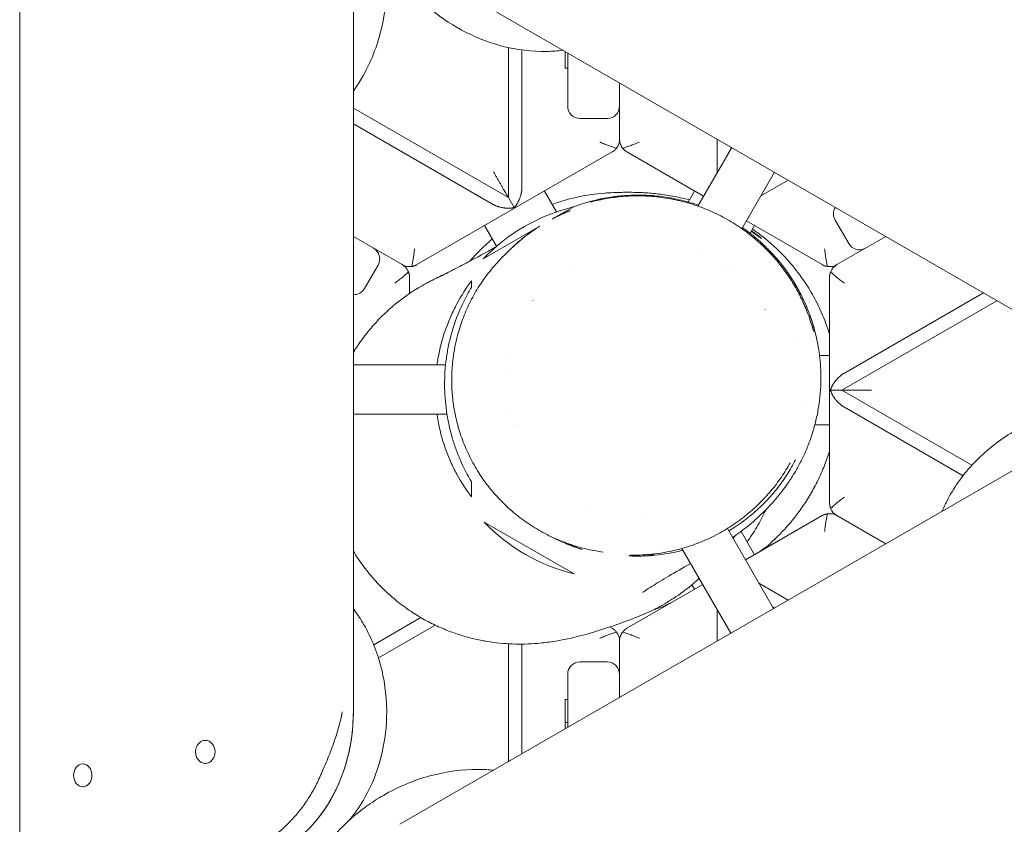
# Model space of a CAD drawing. Units: millimetres. Extents: x -2868 to 2998, y -2551 to 2430.
# Drawn here: x -759 to -361, y -96 to 230 of the extents above; entities that cross this region are included whole.
import ezdxf

# ---------------------------------------------------------------- set-up
doc = ezdxf.new("R2010")
doc.units = ezdxf.units.MM
doc.header["$LTSCALE"] = 20
doc.layers.add('2d', color=230, linetype='Continuous')

msp = doc.modelspace()

# ---------------------------------------------------------------- linework, layer by layer
at = {"layer": '2d', "lineweight": 0}
for p, q in [((-759.23, -129.08), (-759.23, 450.94)), ((-624.17, -50.61), (-624.16, 244.46)), ((-575.29, 238.01), (-319.76, 90.48)), ((-561.41, 157.54), (-561.41, 218.29)), ((-555.91, 161.87), (-555.91, 217.31)), ((-538.41, 216.72), (-538.41, 209.94)), ((-537.41, 194.59), (-537.41, 216.14)), ((-538.41, 209.94), (-537.41, 209.94)), ((-516.41, 204.02), (-516.41, 181.21)), ((-561.41, 157.54), (-624.16, 193.77)), ((-624.16, 187.42), (-567.91, 154.94)), ((-521.41, 189.59), (-532.41, 189.59)), ((-476.91, 181.21), (-476.91, 167.56)), ((-519.41, 176.01), (-598.41, 130.4)), ((-482.38, 158.09), (-513.41, 176.01)), ((-471, 177.8), (-484.69, 154.09)), ((-471.41, 177.08), (-471.41, 178.04)), ((-453.68, 167.8), (-466.88, 144.93)), ((-453.7, 167.76), (-453.66, 167.79)), ((-459.2, 158.24), (-448.16, 164.61)), ((-541.92, 151.78), (-546.79, 160.21)), ((-488.6, 155.76), (-486.04, 160.21)), ((-561.41, 157.54), (-558.91, 153.21)), ((-543.65, 148.89), (-535.24, 153.74)), ((-434.41, 130.4), (-465.05, 148.09)), ((-423.65, 138.92), (-429.15, 148.45)), ((-571.61, 132.74), (-548.66, 146)), ((-566.21, 137.85), (-571.04, 146.21)), ((-463.57, 143.12), (-461.79, 146.21)), ((-624.16, 141.81), (-604.41, 130.4)), ((-408.66, 141.81), (-428.41, 130.4)), ((-484.04, 135.23), (-484.03, 135.23)), ((-614.17, 130.26), (-619.67, 120.74)), ((-536.67, 130.23), (-536.67, 130.23)), ((-475.16, 130.59), (-475.16, 130.59)), ((-471.36, 127.91), (-471.32, 127.89)), ((-601.41, 125.21), (-601.41, 118.74)), ((-431.41, 33.98), (-431.41, 125.21)), ((-551.52, 115.95), (-551.52, 115.96)), ((-426.41, 79.59), (-363.66, 115.82)), ((-369.16, 119), (-425.41, 86.52)), ((-623.54, 95.83), (-624.16, 96.19)), ((-561, 93.45), (-561, 93.45)), ((-435.46, 93.59), (-431.41, 93.59)), ((-586.85, 89.82), (-624.16, 89.82)), ((-561.71, 87.82), (-561.71, 87.82)), ((-431.41, 79.59), (-426.41, 79.59)), ((-426.41, 79.59), (-373.8, 49.22)), ((-560.54, 71.82), (-560.54, 71.82)), ((-442.78, 75.09), (-442.78, 75.09)), ((-425.41, 72.67), (-377.4, 44.95)), ((-624.17, 69.82), (-586.28, 69.82)), ((-558.81, 65.74), (-558.81, 65.74)), ((-437.39, 65.59), (-431.41, 65.59)), ((-349.78, 51.38), (-605.32, -96.15)), ((-529.01, 33.32), (-529.01, 33.32)), ((-505.08, 28.4), (-505.08, 28.4)), ((-465.45, 10.87), (-434.41, 28.79)), ((-428.41, 28.79), (-408.66, 17.38)), ((-534.84, 5.22), (-571.22, 26.22)), ((-473.81, 25.36), (-473.81, 25.36)), ((-454.07, -8.84), (-472.79, 23.59)), ((-467.24, 22.42), (-461.79, 12.98)), ((-503.91, 12.48), (-504.27, 13.1)), ((-502.54, 13.28), (-503.91, 12.48)), ((-500.19, 14.63), (-500.19, 14.63)), ((-491.22, 15.5), (-471.39, -18.84)), ((-513.41, -16.82), (-482.77, 0.87)), ((-487.11, 0.84), (-486.04, -1.02)), ((-448.16, -5.42), (-459.99, 1.41)), ((-476.91, -9.28), (-476.91, -22.02)), ((-454.49, -8.12), (-453.66, -8.6)), ((-596.85, -12.46), (-615.92, -23.47)), ((-591.11, -15.5), (-614.02, -28.72)), ((-520.37, -16.27), (-519.41, -16.82)), ((-471.41, -18.8), (-471.41, -18.85)), ((-561.41, -23.08), (-561.41, -70.81)), ((-555.91, -67.63), (-555.91, -23.2)), ((-516.41, -22.02), (-516.41, -44.83)), ((-532.41, -30.41), (-521.41, -30.41)), ((-537.41, -56.95), (-537.41, -35.41)), ((-538.41, -45.68), (-538.41, -57.53)), ((-538.41, -45.68), (-537.41, -45.68)), ((-538.41, -54.98), (-537.41, -54.98)), ((-684.1, -62.18), (-683.88, -62.18)), ((-733.68, -71.68), (-733.43, -71.68)), ((-684.1, -71.48), (-683.88, -71.48)), ((-733.68, -80.98), (-733.43, -80.98))]:
    msp.add_line(p, q, dxfattribs=at)
for centre, radius, start, end in [((-532.41, 194.59), 5, 180, 270), ((-521.41, 194.59), 5, 270, 0), ((-516.41, 79.59), 80, 94.3157, 109.9213), ((-517.42, 80.89), 75, 103.7398, 136.2602), ((-424.82, 150.95), 5, 148.1688, 210), ((-516.41, 79.59), 80, 130.0787, 139.2174), ((-618.5, 132.76), 5, 330, 60), ((-419.32, 141.42), 5, 210, 300), ((-624, 123.24), 5, 268.1688, 330), ((-517.03, 78.07), 75, 223.7398, 256.2602), ((-532.41, -35.41), 5, 90, 180), ((-521.41, -35.41), 5, 0, 90)]:
    msp.add_arc(centre, radius, start, end, dxfattribs=at)
for centre, major_axis, start_param, end_param in [((-673.79, -50.68), (0, -61.34), 0.149608, 1.582031), ((-673.79, -50.6), (0, 61.34), 3.291226, 4.712376)]:
    msp.add_ellipse(centre, major_axis=major_axis, ratio=0.809017, start_param=start_param, end_param=end_param, dxfattribs=at)
for centre, ratio in [((-684.1, -66.83), 0.852555), ((-733.68, -76.33), 0.797555)]:
    msp.add_ellipse(centre, major_axis=(0, 4.65), ratio=ratio, dxfattribs=at)
for points, knots in [([(-582.1, 226.36), (-587.04, 229.22), (-591.65, 232.64), (-599.86, 240.38), (-603.47, 244.7), (-609.39, 253.93), (-611.71, 258.85), (-614.82, 268.92), (-615.63, 274.08), (-615.59, 284.24), (-614.75, 289.23), (-613.1, 293.91)], [2.007768, 2.007768, 2.007768, 2.007768, 2.292006, 2.292006, 2.576243, 2.576243, 2.860481, 2.860481, 3.144718, 3.144718, 3.428956, 3.428956, 3.428956, 3.428956]), ([(-610.67, 244.39), (-610.67, 237.53), (-611.55, 230.68), (-614.99, 217.58), (-617.56, 211.35), (-621.9, 203.96), (-623, 202.27), (-624.16, 200.65)], [1.5707963, 1.5707963, 1.5707963, 1.5707963, 1.8849556, 1.8849556, 2.1991149, 2.1991149, 2.2966446, 2.2966446, 2.2966446, 2.2966446]), ([(-539.25, 217.2), (-541.42, 216.92), (-543.62, 216.76), (-551.84, 216.59), (-557.99, 217.34), (-570.02, 220.48), (-575.91, 222.87), (-581.63, 226.1), (-581.87, 226.23), (-582.1, 226.36)], [1.2498257, 1.2498257, 1.2498257, 1.2498257, 1.3660466, 1.3660466, 1.6802059, 1.6802059, 1.9943651, 1.9943651, 2.0077679, 2.0077679, 2.0077679, 2.0077679]), ([(-517.66, 177.55), (-517.85, 177.58), (-518.05, 177.63), (-518.5, 177.75), (-518.74, 177.82), (-519.49, 178.07), (-520.04, 178.27), (-521.23, 178.73), (-521.84, 178.98), (-522.79, 179.37), (-523.11, 179.51), (-523.6, 179.71), (-523.76, 179.78), (-524.09, 179.92), (-524.25, 179.99), (-524.41, 180.05)], [0.002495101, 0.002495101, 0.002495101, 0.002495101, 0.00354602, 0.00354602, 0.004596939, 0.004596939, 0.006698776, 0.006698776, 0.008800613, 0.008800613, 0.009851532, 0.009851532, 0.010376991, 0.010376991, 0.010902451, 0.010902451, 0.010902451, 0.010902451]), ([(-516.41, 181.21), (-516.41, 180.57), (-516.51, 179.93), (-516.92, 178.7), (-517.23, 178.11), (-517.66, 177.55)], [-0.000017889, -0.000017889, -0.000017889, -0.000017889, 0.002904828, 0.002904828, 0.005827545, 0.005827545, 0.005827545, 0.005827545]), ([(-515.17, 177.55), (-515.6, 178.11), (-515.9, 178.7), (-516.21, 179.62), (-516.28, 179.94), (-516.36, 180.41), (-516.38, 180.57), (-516.4, 180.81), (-516.4, 180.89), (-516.41, 181.05), (-516.41, 181.13), (-516.41, 181.21)], [0.003044586, 0.003044586, 0.003044586, 0.003044586, 0.005942238, 0.005942238, 0.007391064, 0.007391064, 0.008115477, 0.008115477, 0.008477684, 0.008477684, 0.00883989, 0.00883989, 0.00883989, 0.00883989]), ([(-508.41, 180.05), (-509.06, 179.78), (-509.72, 179.5), (-510.98, 178.98), (-511.6, 178.73), (-512.78, 178.27), (-513.33, 178.07), (-514.09, 177.82), (-514.33, 177.75), (-514.77, 177.63), (-514.98, 177.58), (-515.17, 177.55)], [-0.000019436, -0.000019436, -0.000019436, -0.000019436, 0.00210096, 0.00210096, 0.004221356, 0.004221356, 0.006341752, 0.006341752, 0.00740195, 0.00740195, 0.008462148, 0.008462148, 0.008462148, 0.008462148]), ([(-522.43, 159.37), (-521.91, 159.41), (-521.46, 159.44), (-520.13, 159.52), (-519.29, 159.56), (-517.49, 159.63), (-516.58, 159.66), (-514.69, 159.69), (-513.77, 159.7), (-511.88, 159.69), (-510.95, 159.68), (-509.06, 159.63), (-508.13, 159.6), (-506.22, 159.5), (-505.27, 159.44), (-503.33, 159.28), (-502.35, 159.19), (-500.34, 158.97), (-499.33, 158.85), (-497.25, 158.54), (-496.19, 158.37), (-494.01, 157.98), (-492.9, 157.76), (-490.61, 157.25), (-489.45, 156.97), (-488.16, 156.62), (-488.14, 156.62), (-488.11, 156.61)], [0, 0, 0, 0, 78.173307, 78.173307, 173.344441, 173.344441, 255.107039, 255.107039, 322.817706, 322.817706, 378.468909, 378.468909, 424.499407, 424.499407, 463.005076, 463.005076, 495.622415, 495.622415, 523.600546, 523.600546, 547.897139, 547.897139, 569.258421, 569.258421, 588.279493, 588.279493, 588.636546, 588.636546, 588.636546, 588.636546]), ([(-535.36, 153.68), (-535.14, 153.76), (-534.91, 153.84), (-533.49, 154.36), (-532.09, 154.85), (-529.09, 155.75), (-527.73, 156.13), (-525.81, 156.59), (-525.55, 156.65), (-524.44, 156.9), (-523.54, 157.09), (-521.32, 157.51), (-519.95, 157.74), (-517.06, 158.11), (-515.59, 158.27), (-512.55, 158.48), (-511.02, 158.55), (-507.89, 158.57), (-506.31, 158.54), (-503.95, 158.41), (-503.24, 158.36), (-502.52, 158.3)], [2855.728551, 2855.728551, 2855.728551, 2855.728551, 2860.964589, 2860.964589, 2887.469589, 2887.469589, 2904.540329, 2904.540329, 2907.218885, 2907.218885, 2915.258325, 2915.258325, 2925.062635, 2925.062635, 2933.403781, 2933.403781, 2940.509468, 2940.509468, 2946.814097, 2946.814097, 2949.443412, 2949.443412, 2949.443412, 2949.443412]), ([(-526.33, 156.19), (-524.29, 156.68), (-522.19, 157.1), (-517.91, 157.75), (-515.71, 157.99), (-512.32, 158.19), (-511.18, 158.24), (-508.89, 158.27), (-507.74, 158.26), (-504.26, 158.14), (-501.92, 157.95), (-498.36, 157.48), (-497.17, 157.3), (-495.37, 156.97), (-494.77, 156.85), (-493.56, 156.6), (-492.95, 156.47), (-489.93, 155.76), (-487.53, 155.07), (-482.78, 153.43), (-480.42, 152.48), (-476.92, 150.86), (-475.76, 150.28), (-473.48, 149.07), (-472.36, 148.43), (-469.07, 146.45), (-466.95, 145.03), (-463.9, 142.73), (-462.9, 141.94), (-461.44, 140.72), (-460.95, 140.3), (-460, 139.46), (-459.53, 139.04), (-457.22, 136.9), (-455.5, 135.12), (-453.07, 132.37), (-452.29, 131.44), (-450.78, 129.55), (-450.05, 128.59), (-447.96, 125.67), (-446.68, 123.71), (-444.37, 119.75), (-443.33, 117.76), (-441.45, 113.74), (-440.61, 111.71), (-439.5, 108.66), (-439.15, 107.63), (-438.51, 105.6), (-438.22, 104.59), (-437.95, 103.58)], [0.1006921, 0.1006921, 0.1006921, 0.1006921, 0.1083033, 0.1083033, 0.1159145, 0.1159145, 0.11972, 0.11972, 0.1235256, 0.1235256, 0.1311368, 0.1311368, 0.1349424, 0.1349424, 0.1368451, 0.1368451, 0.1387479, 0.1387479, 0.1463591, 0.1463591, 0.1539702, 0.1539702, 0.1577758, 0.1577758, 0.1615814, 0.1615814, 0.1691926, 0.1691926, 0.1729981, 0.1729981, 0.1749009, 0.1749009, 0.1768037, 0.1768037, 0.1844149, 0.1844149, 0.1882205, 0.1882205, 0.192026, 0.192026, 0.1996372, 0.1996372, 0.2072484, 0.2072484, 0.2148595, 0.2148595, 0.2186651, 0.2186651, 0.2224707, 0.2224707, 0.2224707, 0.2224707]), ([(-484.48, 154.45), (-485.54, 154.82), (-486.61, 155.17), (-488.89, 155.85), (-490.11, 156.18), (-493.75, 157.07), (-496.16, 157.52), (-500.94, 158.19), (-503.31, 158.4), (-506.84, 158.55), (-508.01, 158.57), (-510.32, 158.55), (-511.46, 158.52), (-514.84, 158.34), (-517.04, 158.12), (-521.36, 157.5), (-523.47, 157.1), (-525.55, 156.61)], [0.11776461, 0.11776461, 0.11776461, 0.11776461, 0.1211737, 0.1211737, 0.12501114, 0.12501114, 0.13268604, 0.13268604, 0.14036093, 0.14036093, 0.14419837, 0.14419837, 0.14803582, 0.14803582, 0.15571071, 0.15571071, 0.1633856, 0.1633856, 0.1633856, 0.1633856]), ([(-543.47, 148.99), (-543.26, 149.1), (-543.06, 149.21), (-542.42, 149.53), (-542, 149.74), (-541.21, 150.13), (-540.82, 150.31), (-540.1, 150.65), (-539.75, 150.81), (-538.78, 151.25), (-538.24, 151.49), (-537.57, 151.77), (-537.37, 151.86), (-537.03, 152), (-536.88, 152.06), (-536.54, 152.21), (-536.43, 152.26), (-536.43, 152.27)], [0.10203522, 0.10203522, 0.10203522, 0.10203522, 0.10290683, 0.10290683, 0.10477686, 0.10477686, 0.10664689, 0.10664689, 0.10851692, 0.10851692, 0.11225699, 0.11225699, 0.11412702, 0.11412702, 0.11599705, 0.11599705, 0.11973712, 0.11973712, 0.11973712, 0.11973712]), ([(-536.43, 152.27), (-536.43, 152.27), (-536.55, 152.23), (-536.9, 152.1), (-537.05, 152.04), (-537.39, 151.91), (-537.6, 151.83), (-538.27, 151.55), (-538.82, 151.32), (-539.79, 150.9), (-540.14, 150.74), (-540.87, 150.4), (-541.25, 150.22), (-541.7, 150.01), (-541.74, 149.99), (-541.78, 149.96)], [0, 0, 0, 0, 0.00374351, 0.00374351, 0.00561526, 0.00561526, 0.00748701, 0.00748701, 0.01123052, 0.01123052, 0.01310227, 0.01310227, 0.01497402, 0.01497402, 0.01517634, 0.01517634, 0.01517634, 0.01517634]), ([(-550.27, 145.06), (-551.27, 144.39), (-552.26, 143.69), (-553.73, 142.59), (-554.23, 142.2), (-555.21, 141.42), (-555.69, 141.03), (-557.11, 139.85), (-558, 139.07), (-559.29, 137.88), (-559.71, 137.49), (-560.5, 136.72), (-560.89, 136.34), (-561.46, 135.75), (-561.67, 135.54), (-561.87, 135.33)], [0.02631017, 0.02631017, 0.02631017, 0.02631017, 0.02994804, 0.02994804, 0.0318198, 0.0318198, 0.03369155, 0.03369155, 0.03743505, 0.03743505, 0.03930681, 0.03930681, 0.04117856, 0.04117856, 0.04225371, 0.04225371, 0.04225371, 0.04225371]), ([(-561.66, 135.53), (-561.52, 135.67), (-561.38, 135.81), (-560.5, 136.69), (-559.71, 137.46), (-557.98, 139.03), (-557.08, 139.82), (-555.67, 140.98), (-555.19, 141.37), (-554.2, 142.14), (-553.7, 142.52), (-552.19, 143.64), (-551.17, 144.36), (-549.69, 145.34), (-549.23, 145.64), (-548.78, 145.93)], [0.07787022, 0.07787022, 0.07787022, 0.07787022, 0.07859641, 0.07859641, 0.08233647, 0.08233647, 0.08607654, 0.08607654, 0.08794657, 0.08794657, 0.0898166, 0.0898166, 0.09355667, 0.09355667, 0.09522244, 0.09522244, 0.09522244, 0.09522244]), ([(-437.32, 103.22), (-438.36, 107.28), (-439.77, 111.33), (-442.07, 116.39), (-442.56, 117.4), (-443.33, 118.92), (-443.6, 119.43), (-444.14, 120.44), (-444.43, 120.94), (-445.86, 123.45), (-447.12, 125.43), (-449.85, 129.3), (-451.33, 131.19), (-453.74, 133.97), (-454.57, 134.89), (-455.87, 136.24), (-456.31, 136.69), (-457.2, 137.58), (-457.65, 138.01), (-459.94, 140.17), (-461.86, 141.8), (-464.77, 144.04), (-465.69, 144.71), (-466.63, 145.36)], [0.04058733, 0.04058733, 0.04058733, 0.04058733, 0.05593712, 0.05593712, 0.05977456, 0.05977456, 0.06169329, 0.06169329, 0.06361201, 0.06361201, 0.0712869, 0.0712869, 0.07896179, 0.07896179, 0.08279924, 0.08279924, 0.08471796, 0.08471796, 0.08663668, 0.08663668, 0.09431158, 0.09431158, 0.097752, 0.097752, 0.097752, 0.097752]), ([(-463.15, 143.85), (-463.03, 143.77), (-462.91, 143.69), (-461.98, 143.07), (-461.29, 142.6), (-460.45, 142.01), (-460.2, 141.84), (-459.77, 141.54), (-459.59, 141.41), (-459.3, 141.22), (-459.19, 141.14), (-459.08, 141.07), (-459.05, 141.06), (-459.01, 141.04), (-459, 141.04), (-459, 141.04)], [0.07061669, 0.07061669, 0.07061669, 0.07061669, 0.07125492, 0.07125492, 0.07572001, 0.07572001, 0.07795255, 0.07795255, 0.08018509, 0.08018509, 0.08241764, 0.08241764, 0.08353391, 0.08353391, 0.08465018, 0.08465018, 0.08465018, 0.08465018]), ([(-459, 141.04), (-458.99, 141.06), (-459.11, 141.17), (-459.44, 141.45), (-459.51, 141.51), (-459.67, 141.64), (-459.76, 141.72), (-460.05, 141.95), (-460.28, 142.13), (-460.79, 142.53), (-461.08, 142.75), (-461.73, 143.23), (-462.08, 143.48), (-462.63, 143.88), (-462.81, 144), (-462.99, 144.13)], [0.08465018, 0.08465018, 0.08465018, 0.08465018, 0.08900754, 0.08900754, 0.09009688, 0.09009688, 0.09118622, 0.09118622, 0.0933649, 0.0933649, 0.09554358, 0.09554358, 0.09772226, 0.09772226, 0.09870269, 0.09870269, 0.09870269, 0.09870269]), ([(-462.59, 144.82), (-461.27, 143.9), (-459.92, 142.9), (-456.94, 140.55), (-455.3, 139.16), (-452.04, 136.14), (-450.42, 134.51), (-447.24, 131.01), (-445.68, 129.14), (-442.67, 125.16), (-441.22, 123.05), (-438.49, 118.63), (-437.21, 116.31), (-434.88, 111.52), (-433.82, 109.06), (-432.36, 105.09), (-431.86, 103.63), (-431.41, 102.15)], [675.868789, 675.868789, 675.868789, 675.868789, 686.127391, 686.127391, 698.25863, 698.25863, 710.313222, 710.313222, 722.360132, 722.360132, 734.450676, 734.450676, 746.583131, 746.583131, 758.671231, 758.671231, 765.601207, 765.601207, 765.601207, 765.601207]), ([(-599.41, 136.75), (-599.5, 136.05), (-599.59, 135.35), (-599.76, 133.99), (-599.86, 133.33), (-600.05, 132.08), (-600.15, 131.5), (-600.31, 130.72), (-600.37, 130.48), (-600.49, 130.03), (-600.55, 129.83), (-600.62, 129.65)], [-0.000019436, -0.000019436, -0.000019436, -0.000019436, 0.00210096, 0.00210096, 0.004221356, 0.004221356, 0.006341752, 0.006341752, 0.00740195, 0.00740195, 0.008462148, 0.008462148, 0.008462148, 0.008462148]), ([(-590.52, 124.89), (-590.52, 124.89), (-590.51, 124.89), (-590.42, 124.93), (-590.28, 125), (-589.81, 125.23), (-589.44, 125.41), (-588.48, 125.89), (-587.86, 126.2), (-586.34, 126.97), (-585.43, 127.43), (-583.31, 128.52), (-582.09, 129.16), (-579.29, 130.63), (-577.69, 131.47), (-574, 133.45), (-571.88, 134.59), (-568.74, 136.31), (-567.71, 136.87), (-566.7, 137.44)], [1647.145545, 1647.145545, 1647.145545, 1647.145545, 1659.61302, 1659.61302, 1700.575845, 1700.575845, 1754.39758, 1754.39758, 1819.220749, 1819.220749, 1893.264233, 1893.264233, 1976.908188, 1976.908188, 2073.515488, 2073.515488, 2192.872978, 2192.872978, 2250.313994, 2250.313994, 2250.313994, 2250.313994]), ([(-523.11, 14.05), (-525.6, 14.39), (-528.08, 14.86), (-533.01, 16.07), (-535.46, 16.82), (-540.25, 18.56), (-542.6, 19.56), (-547.17, 21.8), (-549.4, 23.05), (-553.69, 25.76), (-555.76, 27.23), (-559.72, 30.37), (-561.62, 32.05), (-565.2, 35.58), (-566.89, 37.43), (-570.06, 41.3), (-571.54, 43.32), (-574.26, 47.48), (-575.51, 49.62), (-577.76, 54.02), (-578.77, 56.27), (-580.54, 60.84), (-581.3, 63.17), (-582.57, 67.88), (-583.08, 70.26), (-583.85, 75.05), (-584.12, 77.47), (-584.38, 82.29), (-584.39, 84.7), (-584.17, 89.51), (-583.93, 91.91), (-583.21, 96.66), (-582.73, 99.02), (-581.52, 103.67), (-580.8, 105.97), (-579.13, 110.47), (-578.17, 112.69), (-576.04, 117.01), (-574.87, 119.12), (-572.3, 123.21), (-570.9, 125.2), (-567.91, 129.03), (-566.31, 130.87), (-563.65, 133.63), (-562.65, 134.62), (-561.62, 135.57)], [0, 0, 0, 0, 8.283443, 8.283443, 16.642948, 16.642948, 24.935451, 24.935451, 33.141198, 33.141198, 41.253249, 41.253249, 49.242165, 49.242165, 57.108994, 57.108994, 64.851487, 64.851487, 72.47246, 72.47246, 79.976903, 79.976903, 87.380727, 87.380727, 94.706916, 94.706916, 101.97029, 101.97029, 109.196726, 109.196726, 116.412912, 116.412912, 123.644894, 123.644894, 130.916142, 130.916142, 138.24391, 138.24391, 145.65341, 145.65341, 153.165695, 153.165695, 160.783073, 160.783073, 165.218305, 165.218305, 165.218305, 165.218305]), ([(-432.2, 129.65), (-432.27, 129.83), (-432.33, 130.03), (-432.45, 130.48), (-432.51, 130.72), (-432.67, 131.5), (-432.77, 132.08), (-432.97, 133.33), (-433.06, 133.99), (-433.19, 135.01), (-433.24, 135.35), (-433.3, 135.88), (-433.32, 136.05), (-433.37, 136.4), (-433.39, 136.58), (-433.41, 136.75)], [0.002495101, 0.002495101, 0.002495101, 0.002495101, 0.00354602, 0.00354602, 0.004596939, 0.004596939, 0.006698776, 0.006698776, 0.008800613, 0.008800613, 0.009851532, 0.009851532, 0.010376991, 0.010376991, 0.010902451, 0.010902451, 0.010902451, 0.010902451]), ([(-624.16, 94.82), (-623.58, 95.79), (-622.97, 96.74), (-620.88, 99.86), (-619.31, 101.97), (-616.01, 105.97), (-614.27, 107.87), (-610.78, 111.32), (-609.02, 112.91), (-605.81, 115.56), (-604.34, 116.67), (-602.02, 118.33), (-601.1, 118.96), (-599.69, 119.88), (-599.14, 120.22), (-598.19, 120.81), (-597.78, 121.06), (-597.01, 121.52), (-596.67, 121.71), (-596, 122.09), (-595.71, 122.26), (-595.12, 122.58), (-594.87, 122.72), (-594.34, 123), (-594.11, 123.13), (-593.61, 123.39), (-593.38, 123.51), (-592.86, 123.78), (-592.61, 123.9), (-591.94, 124.24), (-591.55, 124.44), (-590.33, 125.05), (-589.44, 125.49), (-587.36, 126.51), (-586.16, 127.09), (-584.85, 127.73)], [611.402139, 611.402139, 611.402139, 611.402139, 614.815198, 614.815198, 622.708098, 622.708098, 630.397316, 630.397316, 637.459795, 637.459795, 643.070972, 643.070972, 647.038235, 647.038235, 650.198046, 650.198046, 653.494902, 653.494902, 657.468827, 657.468827, 662.591877, 662.591877, 669.460793, 669.460793, 679.20353, 679.20353, 693.612409, 693.612409, 716.291287, 716.291287, 756.657867, 756.657867, 837.468229, 837.468229, 922.72583, 922.72583, 922.72583, 922.72583]), ([(-604.41, 130.4), (-603.86, 130.08), (-603.36, 129.67), (-602.49, 128.7), (-602.13, 128.14), (-601.86, 127.49)], [-0.000017889, -0.000017889, -0.000017889, -0.000017889, 0.002904828, 0.002904828, 0.005827545, 0.005827545, 0.005827545, 0.005827545]), ([(-600.62, 129.65), (-601.32, 129.56), (-601.98, 129.59), (-602.94, 129.79), (-603.25, 129.88), (-603.7, 130.05), (-603.84, 130.11), (-604.06, 130.21), (-604.13, 130.25), (-604.27, 130.32), (-604.34, 130.36), (-604.41, 130.4)], [0.003044586, 0.003044586, 0.003044586, 0.003044586, 0.005942238, 0.005942238, 0.007391064, 0.007391064, 0.008115477, 0.008115477, 0.008477684, 0.008477684, 0.00883989, 0.00883989, 0.00883989, 0.00883989]), ([(-450.47, 130.04), (-449.02, 128.18), (-447.68, 126.26), (-445.19, 122.34), (-444.04, 120.32), (-441.94, 116.2), (-440.99, 114.11), (-439.31, 109.87), (-438.57, 107.72), (-437.3, 103.4), (-436.76, 101.21), (-435.9, 96.88), (-435.58, 94.72), (-435.11, 90.46), (-434.98, 88.36), (-434.89, 84.21), (-434.93, 82.16), (-435.17, 78.14), (-435.37, 76.17), (-435.91, 72.34), (-436.25, 70.48), (-437.04, 66.87), (-437.49, 65.12), (-438.49, 61.73), (-439.04, 60.1), (-440.22, 56.94), (-440.85, 55.42), (-442.17, 52.48), (-442.86, 51.07), (-444.3, 48.33), (-445.05, 47.01), (-446.59, 44.46), (-447.38, 43.24), (-448.99, 40.89), (-449.81, 39.77), (-451.47, 37.6), (-452.31, 36.57), (-454.02, 34.56), (-454.88, 33.6), (-456.63, 31.73), (-457.51, 30.83), (-459.31, 29.08), (-460.21, 28.25), (-462.06, 26.6), (-462.99, 25.8), (-464.9, 24.23), (-465.87, 23.47), (-467.89, 21.92), (-468.93, 21.17), (-470.18, 20.28), (-470.43, 20.1), (-470.68, 19.93)], [0, 0, 0, 0, 7.43347, 7.43347, 14.998865, 14.998865, 22.693483, 22.693483, 30.536353, 30.536353, 38.567868, 38.567868, 46.759205, 46.759205, 55.084348, 55.084348, 63.69514, 63.69514, 72.601377, 72.601377, 81.845938, 81.845938, 91.505416, 91.505416, 101.689351, 101.689351, 112.536986, 112.536986, 124.214597, 124.214597, 136.915171, 136.915171, 150.861153, 150.861153, 166.181293, 166.181293, 183.195281, 183.195281, 202.38091, 202.38091, 224.172265, 224.172265, 249.150529, 249.150529, 278.100298, 278.100298, 312.129339, 312.129339, 352.908384, 352.908384, 363.440017, 363.440017, 363.440017, 363.440017]), ([(-428.41, 130.4), (-428.96, 130.08), (-429.57, 129.85), (-430.84, 129.59), (-431.51, 129.56), (-432.2, 129.65)], [-0.000017889, -0.000017889, -0.000017889, -0.000017889, 0.002904828, 0.002904828, 0.005827545, 0.005827545, 0.005827545, 0.005827545]), ([(-430.96, 127.49), (-430.69, 128.14), (-430.33, 128.7), (-429.68, 129.43), (-429.45, 129.65), (-429.08, 129.96), (-428.95, 130.05), (-428.75, 130.19), (-428.68, 130.23), (-428.55, 130.32), (-428.48, 130.36), (-428.41, 130.4)], [0.003044586, 0.003044586, 0.003044586, 0.003044586, 0.005942238, 0.005942238, 0.007391064, 0.007391064, 0.008115477, 0.008115477, 0.008477684, 0.008477684, 0.00883989, 0.00883989, 0.00883989, 0.00883989]), ([(-601.86, 127.49), (-601.99, 127.35), (-602.13, 127.19), (-602.46, 126.87), (-602.64, 126.69), (-603.23, 126.16), (-603.68, 125.79), (-604.67, 124.99), (-605.19, 124.58), (-606.01, 123.96), (-606.29, 123.75), (-606.71, 123.43), (-606.85, 123.32), (-607.13, 123.11), (-607.27, 123), (-607.41, 122.9)], [0.002495101, 0.002495101, 0.002495101, 0.002495101, 0.00354602, 0.00354602, 0.004596939, 0.004596939, 0.006698776, 0.006698776, 0.008800613, 0.008800613, 0.009851532, 0.009851532, 0.010376991, 0.010376991, 0.010902451, 0.010902451, 0.010902451, 0.010902451]), ([(-576.41, 123.84), (-578.53, 120.94), (-580.48, 117.86), (-583.12, 112.93), (-583.95, 111.23), (-585.11, 108.59), (-585.48, 107.69), (-586.2, 105.87), (-586.55, 104.95), (-588.18, 100.29), (-589.2, 96.43), (-590.06, 91.56), (-590.2, 90.69), (-590.32, 89.82)], [0, 0, 0, 0, 0.01237167, 0.01237167, 0.0185575, 0.0185575, 0.02165042, 0.02165042, 0.02474334, 0.02474334, 0.03711501, 0.03711501, 0.03974974, 0.03974974, 0.03974974, 0.03974974]), ([(-425.41, 122.9), (-425.98, 123.32), (-426.54, 123.75), (-427.63, 124.58), (-428.15, 124.99), (-429.14, 125.79), (-429.59, 126.16), (-430.19, 126.69), (-430.37, 126.87), (-430.69, 127.19), (-430.84, 127.35), (-430.96, 127.49)], [-0.000019436, -0.000019436, -0.000019436, -0.000019436, 0.00210096, 0.00210096, 0.004221356, 0.004221356, 0.006341752, 0.006341752, 0.00740195, 0.00740195, 0.008462148, 0.008462148, 0.008462148, 0.008462148]), ([(-576.41, 42.55), (-578.05, 45.31), (-579.54, 48.21), (-581.52, 52.78), (-582.14, 54.34), (-583.29, 57.54), (-583.81, 59.17), (-585.25, 64.21), (-585.98, 67.63), (-586.72, 72.86), (-586.91, 74.62), (-587.17, 78.17), (-587.24, 79.97), (-587.26, 85.4), (-587.01, 88.96), (-586.29, 94.22), (-585.98, 95.96), (-585.44, 98.54), (-585.25, 99.4), (-584.83, 101.11), (-584.6, 101.95), (-583.42, 106.13), (-582.26, 109.32), (-580.26, 113.9), (-579.55, 115.39), (-578.04, 118.31), (-577.24, 119.72), (-576.41, 121.09)], [0, 0, 0, 0, 0.01071413, 0.01071413, 0.01607119, 0.01607119, 0.02142825, 0.02142825, 0.03214238, 0.03214238, 0.03749944, 0.03749944, 0.0428565, 0.0428565, 0.05357063, 0.05357063, 0.05892769, 0.05892769, 0.06160622, 0.06160622, 0.06428475, 0.06428475, 0.07499888, 0.07499888, 0.08035594, 0.08035594, 0.085713, 0.085713, 0.085713, 0.085713]), ([(-590.31, 69.82), (-590.22, 69.14), (-590.11, 68.46), (-589.31, 63.74), (-588.29, 59.86), (-586.66, 55.21), (-586.32, 54.29), (-585.6, 52.47), (-585.22, 51.57), (-584.05, 48.94), (-583.21, 47.24), (-580.55, 42.33), (-578.57, 39.29), (-576.41, 36.44)], [0.05980346, 0.05980346, 0.05980346, 0.05980346, 0.06185834, 0.06185834, 0.07423001, 0.07423001, 0.07732293, 0.07732293, 0.08041584, 0.08041584, 0.08660168, 0.08660168, 0.09897335, 0.09897335, 0.09897335, 0.09897335]), ([(-385.82, 30.57), (-384.98, 32.59), (-384.02, 34.57), (-380.05, 41.78), (-376.33, 46.73), (-367.59, 55.58), (-362.58, 59.48), (-356.93, 62.83), (-356.69, 62.96), (-356.46, 63.1)], [3.5174751, 3.5174751, 3.5174751, 3.5174751, 3.6336961, 3.6336961, 3.9478553, 3.9478553, 4.2620146, 4.2620146, 4.2754174, 4.2754174, 4.2754174, 4.2754174]), ([(-431.41, 55.07), (-431.53, 54.68), (-431.65, 54.3), (-432.49, 51.68), (-433.28, 49.56), (-434.98, 45.47), (-435.9, 43.5), (-437.85, 39.68), (-438.89, 37.85), (-441.06, 34.3), (-442.2, 32.6), (-444.59, 29.29), (-445.82, 27.71), (-448.41, 24.61), (-449.74, 23.14), (-452.55, 20.21), (-454, 18.82), (-456.42, 16.62), (-457.43, 15.75), (-458.4, 14.94)], [842.924955, 842.924955, 842.924955, 842.924955, 845.228678, 845.228678, 858.850354, 858.850354, 873.299273, 873.299273, 888.955194, 888.955194, 906.287251, 906.287251, 925.926617, 925.926617, 948.799124, 948.799124, 976.316784, 976.316784, 997.289689, 997.289689, 997.289689, 997.289689]), ([(-447.33, 50.19), (-448.43, 48.24), (-449.62, 46.32), (-452.22, 42.53), (-453.63, 40.67), (-455.55, 38.38), (-455.94, 37.93), (-456.74, 37.02), (-457.14, 36.57), (-458.38, 35.24), (-459.22, 34.37), (-461.83, 31.82), (-463.66, 30.2), (-467.51, 27.13), (-469.52, 25.68), (-472.71, 23.63), (-473.8, 22.97), (-475.99, 21.72), (-477.09, 21.12), (-480.44, 19.43), (-482.72, 18.43), (-486.19, 17.1), (-487.36, 16.69), (-489.12, 16.12), (-489.72, 15.93), (-490.9, 15.58), (-491.49, 15.42), (-492.08, 15.26)], [0.03979841, 0.03979841, 0.03979841, 0.03979841, 0.04722863, 0.04722863, 0.05465884, 0.05465884, 0.0565164, 0.0565164, 0.05837395, 0.05837395, 0.06208906, 0.06208906, 0.06951928, 0.06951928, 0.0769495, 0.0769495, 0.0806646, 0.0806646, 0.08437971, 0.08437971, 0.09180993, 0.09180993, 0.09552504, 0.09552504, 0.09738259, 0.09738259, 0.09924015, 0.09924015, 0.09924015, 0.09924015]), ([(-472.23, 22.62), (-471.5, 23.05), (-470.78, 23.5), (-469.5, 24.32), (-468.96, 24.69), (-467.86, 25.44), (-467.32, 25.82), (-465.73, 26.98), (-464.69, 27.77), (-461.67, 30.23), (-459.77, 31.95), (-457.09, 34.66), (-456.22, 35.59), (-454.54, 37.48), (-453.73, 38.44), (-451.41, 41.34), (-449.99, 43.31), (-448.05, 46.32), (-447.43, 47.34), (-446.25, 49.38), (-445.69, 50.42), (-445.16, 51.45)], [0.13822958, 0.13822958, 0.13822958, 0.13822958, 0.14075877, 0.14075877, 0.14270539, 0.14270539, 0.14465201, 0.14465201, 0.14854526, 0.14854526, 0.15633174, 0.15633174, 0.16022498, 0.16022498, 0.16411823, 0.16411823, 0.17190471, 0.17190471, 0.17579795, 0.17579795, 0.1796912, 0.1796912, 0.1796912, 0.1796912]), ([(-430.96, 31.7), (-430.84, 31.84), (-430.69, 32), (-430.37, 32.32), (-430.19, 32.5), (-429.59, 33.03), (-429.14, 33.4), (-428.15, 34.2), (-427.63, 34.6), (-426.81, 35.23), (-426.54, 35.44), (-426.12, 35.76), (-425.98, 35.87), (-425.69, 36.08), (-425.55, 36.19), (-425.41, 36.29)], [0.002495101, 0.002495101, 0.002495101, 0.002495101, 0.00354602, 0.00354602, 0.004596939, 0.004596939, 0.006698776, 0.006698776, 0.008800613, 0.008800613, 0.009851532, 0.009851532, 0.010376991, 0.010376991, 0.010902451, 0.010902451, 0.010902451, 0.010902451]), ([(-464.79, 18.18), (-464.31, 18.84), (-463.84, 19.51), (-462.66, 21.23), (-461.98, 22.3), (-460.03, 25.5), (-458.87, 27.66), (-457.63, 30.27), (-457.43, 30.7), (-457.23, 31.13)], [0.22375759, 0.22375759, 0.22375759, 0.22375759, 0.22635153, 0.22635153, 0.2304747, 0.2304747, 0.23872103, 0.23872103, 0.24036117, 0.24036117, 0.24036117, 0.24036117]), ([(-433.41, 22.44), (-433.32, 23.14), (-433.24, 23.84), (-433.06, 25.2), (-432.97, 25.86), (-432.77, 27.11), (-432.67, 27.69), (-432.51, 28.47), (-432.45, 28.71), (-432.33, 29.16), (-432.27, 29.36), (-432.2, 29.54)], [-0.000019436, -0.000019436, -0.000019436, -0.000019436, 0.00210096, 0.00210096, 0.004221356, 0.004221356, 0.006341752, 0.006341752, 0.00740195, 0.00740195, 0.008462148, 0.008462148, 0.008462148, 0.008462148]), ([(-432.2, 29.54), (-431.51, 29.63), (-430.84, 29.6), (-429.89, 29.4), (-429.58, 29.31), (-429.13, 29.14), (-428.98, 29.08), (-428.76, 28.98), (-428.69, 28.94), (-428.55, 28.87), (-428.48, 28.83), (-428.41, 28.79)], [0.003044586, 0.003044586, 0.003044586, 0.003044586, 0.005942238, 0.005942238, 0.007391064, 0.007391064, 0.008115477, 0.008115477, 0.008477684, 0.008477684, 0.00883989, 0.00883989, 0.00883989, 0.00883989]), ([(-428.41, 28.79), (-428.96, 29.11), (-429.47, 29.52), (-430.33, 30.48), (-430.69, 31.04), (-430.96, 31.7)], [-0.000017889, -0.000017889, -0.000017889, -0.000017889, 0.002904828, 0.002904828, 0.005827545, 0.005827545, 0.005827545, 0.005827545]), ([(-542.65, 19.63), (-542.15, 19.37), (-541.65, 19.12), (-540.67, 18.65), (-540.19, 18.42), (-539.24, 17.99), (-538.78, 17.78), (-537.89, 17.4), (-537.46, 17.21), (-536.21, 16.71), (-535.47, 16.42), (-534.48, 16.06), (-534.17, 15.95), (-533.6, 15.75), (-533.34, 15.66), (-532.65, 15.43), (-532.29, 15.32), (-531.93, 15.21), (-531.84, 15.19), (-531.71, 15.15), (-531.68, 15.15), (-531.68, 15.15)], [0.03737936, 0.03737936, 0.03737936, 0.03737936, 0.039196, 0.039196, 0.04106248, 0.04106248, 0.04292896, 0.04292896, 0.04479543, 0.04479543, 0.04852838, 0.04852838, 0.05039486, 0.05039486, 0.05226134, 0.05226134, 0.05599429, 0.05599429, 0.05786077, 0.05786077, 0.05972724, 0.05972724, 0.05972724, 0.05972724]), ([(-531.68, 15.15), (-531.68, 15.16), (-531.7, 15.17), (-531.82, 15.22), (-531.9, 15.25), (-532.26, 15.38), (-532.6, 15.51), (-533.28, 15.76), (-533.54, 15.85), (-534.1, 16.06), (-534.41, 16.18), (-535.39, 16.56), (-536.12, 16.86), (-537.35, 17.38), (-537.78, 17.57), (-538.49, 17.88), (-538.76, 18), (-539.03, 18.13)], [0.05972724, 0.05972724, 0.05972724, 0.05972724, 0.06159192, 0.06159192, 0.0634566, 0.0634566, 0.06718595, 0.06718595, 0.06905063, 0.06905063, 0.0709153, 0.0709153, 0.07464466, 0.07464466, 0.07650933, 0.07650933, 0.07761145, 0.07761145, 0.07761145, 0.07761145]), ([(-509.4, -12.28), (-509.68, -12.39), (-509.96, -12.5), (-511.08, -12.93), (-511.92, -13.24), (-515.28, -14.5), (-517.81, -15.4), (-524.71, -17.73), (-528.99, -19.08), (-537.04, -21.02), (-539.79, -21.62), (-545.24, -22.45), (-547.22, -22.71), (-551.15, -23.04), (-552.87, -23.14), (-556.37, -23.22), (-558.04, -23.22), (-561.46, -23.09), (-563.15, -22.98), (-566.59, -22.63), (-568.31, -22.41), (-570.81, -21.99), (-571.48, -21.87), (-573.78, -21.42), (-575.5, -21.04), (-579.05, -20.1), (-580.86, -19.56), (-584.53, -18.3), (-586.39, -17.6), (-590.12, -15.99), (-592.01, -15.1), (-595.78, -13.11), (-597.68, -12.01), (-601.44, -9.6), (-603.32, -8.28), (-607.02, -5.43), (-608.84, -3.89), (-612.38, -0.6), (-614.11, 1.15), (-617.41, 4.87), (-619, 6.83), (-621.78, 10.65), (-623.01, 12.49), (-624.17, 14.39)], [0, 0, 0, 0, 10, 10, 40.000002, 40.000002, 130.000088, 130.000088, 280.700081, 280.700081, 348.373138, 348.373138, 380.464243, 380.464243, 401.078694, 401.078694, 416.760637, 416.760637, 429.578091, 429.578091, 440.520776, 440.520776, 444.320284, 444.320284, 453.402907, 453.402907, 462.044975, 462.044975, 470.261907, 470.261907, 478.256998, 478.256998, 486.17343, 486.17343, 494.09538, 494.09538, 502.059871, 502.059871, 510.073654, 510.073654, 518.131595, 518.131595, 525.123232, 525.123232, 525.123232, 525.123232]), ([(-512.62, 12.5), (-510.93, 12.42), (-509.22, 12.4), (-506.61, 12.47), (-505.73, 12.51), (-504.56, 12.58), (-504.27, 12.6), (-503.99, 12.62)], [0.0945044, 0.0945044, 0.0945044, 0.0945044, 0.100228129, 0.100228129, 0.103089994, 0.103089994, 0.104008436, 0.104008436, 0.104008436, 0.104008436]), ([(-492.08, 15.26), (-495.47, 14.35), (-498.84, 13.71), (-503.02, 13.22), (-503.85, 13.13), (-505.52, 12.99), (-506.35, 12.94), (-508.83, 12.82), (-510.45, 12.8), (-512.05, 12.83)], [0.09924015, 0.09924015, 0.09924015, 0.09924015, 0.10992143, 0.10992143, 0.11259175, 0.11259175, 0.11526207, 0.11526207, 0.12060271, 0.12060271, 0.12060271, 0.12060271]), ([(-503.62, 12.65), (-503.14, 12.69), (-502.65, 12.73), (-498.6, 13.13), (-495.01, 13.75), (-491.4, 14.67)], [0.10440134, 0.10440134, 0.10440134, 0.10440134, 0.10595186, 0.10595186, 0.11739932, 0.11739932, 0.11739932, 0.11739932]), ([(-457.65, 15.82), (-457.66, 15.83), (-457.75, 15.75), (-458.13, 15.43), (-458.41, 15.18), (-458.94, 14.73), (-459.12, 14.57), (-459.32, 14.4)], [0.059621026, 0.059621026, 0.059621026, 0.059621026, 0.063347427, 0.063347427, 0.067073829, 0.067073829, 0.068731744, 0.068731744, 0.068731744, 0.068731744]), ([(-458.97, 14.61), (-458.89, 14.68), (-458.81, 14.74), (-458.38, 15.13), (-458.11, 15.38), (-457.83, 15.64), (-457.76, 15.7), (-457.67, 15.79), (-457.65, 15.82), (-457.65, 15.82)], [0.051446887, 0.051446887, 0.051446887, 0.051446887, 0.052168397, 0.052168397, 0.055894711, 0.055894711, 0.057757869, 0.057757869, 0.059621026, 0.059621026, 0.059621026, 0.059621026]), ([(-487.71, 9.43), (-487.76, 9.4), (-487.81, 9.37), (-490.85, 7.61), (-493.78, 5.92), (-499, 2.84), (-501.32, 1.43), (-504.35, -0.47), (-505.33, -1.11), (-506.53, -1.91), (-506.88, -2.15), (-507.04, -2.27), (-507.05, -2.28), (-507.05, -2.28)], [644.697241, 644.697241, 644.697241, 644.697241, 647.423564, 647.423564, 812.309003, 812.309003, 965.470416, 965.470416, 1060.107793, 1060.107793, 1127.940558, 1127.940558, 1145.44142, 1145.44142, 1145.44142, 1145.44142]), ([(-484.21, 3.36), (-485.26, 2.4), (-486.34, 1.47), (-489.66, -1.25), (-491.98, -2.96), (-495.63, -5.36), (-496.89, -6.13), (-499.41, -7.6), (-500.68, -8.3), (-504.4, -10.2), (-506.88, -11.31), (-509.4, -12.28)], [0.10927539, 0.10927539, 0.10927539, 0.10927539, 0.11359085, 0.11359085, 0.12219973, 0.12219973, 0.12650417, 0.12650417, 0.13080861, 0.13080861, 0.1389334, 0.1389334, 0.1389334, 0.1389334]), ([(-502.94, -9.44), (-501.24, -8.87), (-499.55, -8.24), (-497.23, -7.28), (-496.59, -7.01), (-495.91, -6.71), (-495.86, -6.69), (-495.82, -6.67)], [0.175562031, 0.175562031, 0.175562031, 0.175562031, 0.180996712, 0.180996712, 0.183058295, 0.183058295, 0.183203698, 0.183203698, 0.183203698, 0.183203698]), ([(-624.17, -8.99), (-622.84, -10.72), (-621.59, -12.55), (-617.34, -19.59), (-614.92, -25.29), (-611.62, -37.28), (-610.75, -43.57), (-610.68, -50.14), (-610.67, -50.41), (-610.67, -50.68)], [0.8128541, 0.8128541, 0.8128541, 0.8128541, 0.929075, 0.929075, 1.2432343, 1.2432343, 1.5573935, 1.5573935, 1.5707963, 1.5707963, 1.5707963, 1.5707963]), ([(-524.41, -20.86), (-523.76, -20.59), (-523.11, -20.31), (-521.84, -19.79), (-521.23, -19.54), (-520.04, -19.08), (-519.49, -18.88), (-518.74, -18.63), (-518.5, -18.56), (-518.05, -18.44), (-517.85, -18.39), (-517.66, -18.36)], [-0.000019436, -0.000019436, -0.000019436, -0.000019436, 0.00210096, 0.00210096, 0.004221356, 0.004221356, 0.006341752, 0.006341752, 0.00740195, 0.00740195, 0.008462148, 0.008462148, 0.008462148, 0.008462148]), ([(-517.66, -18.36), (-517.23, -18.92), (-516.92, -19.51), (-516.62, -20.43), (-516.54, -20.75), (-516.46, -21.22), (-516.44, -21.38), (-516.42, -21.62), (-516.42, -21.7), (-516.41, -21.86), (-516.41, -21.94), (-516.41, -22.02)], [0.003044586, 0.003044586, 0.003044586, 0.003044586, 0.005942238, 0.005942238, 0.007391064, 0.007391064, 0.008115477, 0.008115477, 0.008477684, 0.008477684, 0.00883989, 0.00883989, 0.00883989, 0.00883989]), ([(-516.41, -22.02), (-516.41, -21.38), (-516.31, -20.74), (-515.9, -19.51), (-515.6, -18.92), (-515.17, -18.36)], [-0.000017889, -0.000017889, -0.000017889, -0.000017889, 0.002904828, 0.002904828, 0.005827545, 0.005827545, 0.005827545, 0.005827545]), ([(-515.17, -18.36), (-514.98, -18.39), (-514.77, -18.44), (-514.33, -18.56), (-514.09, -18.63), (-513.33, -18.88), (-512.78, -19.08), (-511.6, -19.54), (-510.98, -19.79), (-510.03, -20.18), (-509.71, -20.32), (-509.23, -20.52), (-509.06, -20.59), (-508.74, -20.73), (-508.57, -20.8), (-508.41, -20.86)], [0.002495101, 0.002495101, 0.002495101, 0.002495101, 0.00354602, 0.00354602, 0.004596939, 0.004596939, 0.006698776, 0.006698776, 0.008800613, 0.008800613, 0.009851532, 0.009851532, 0.010376991, 0.010376991, 0.010902451, 0.010902451, 0.010902451, 0.010902451]), ([(-628.72, -50.61), (-628.72, -50.76), (-628.73, -50.91), (-628.76, -51.2), (-628.79, -51.35), (-628.84, -51.63), (-628.86, -51.77), (-628.92, -52.06), (-628.95, -52.2), (-629.04, -52.62), (-629.1, -52.91), (-629.23, -53.48), (-629.3, -53.76), (-629.66, -55.2), (-629.97, -56.38), (-630.66, -58.76), (-631.04, -59.97), (-631.84, -62.4), (-632.27, -63.63), (-633.15, -66.05), (-633.62, -67.26), (-634.57, -69.67), (-635.07, -70.87), (-636.07, -73.24), (-636.58, -74.41), (-637.3, -76.06), (-637.52, -76.56), (-637.74, -77.05)], [140.88192, 140.88192, 140.88192, 140.88192, 141.349086, 141.349086, 141.817058, 141.817058, 142.28503, 142.28503, 142.753002, 142.753002, 143.688947, 143.688947, 144.624891, 144.624891, 148.368669, 148.368669, 152.112447, 152.112447, 155.856224, 155.856224, 159.600002, 159.600002, 163.34378, 163.34378, 167.087557, 167.087557, 168.715122, 168.715122, 168.715122, 168.715122]), ([(-610.67, -50.68), (-610.67, -56.38), (-611.33, -62.08), (-613.93, -73.07), (-615.87, -78.35), (-620.56, -87.43), (-623.17, -91.34), (-626.15, -94.82)], [1.5707963, 1.5707963, 1.5707963, 1.5707963, 1.8550339, 1.8550339, 2.1392715, 2.1392715, 2.3848914, 2.3848914, 2.3848914, 2.3848914]), ([(-612, -84.44), (-606.06, -81.01), (-599.68, -78.34), (-586.62, -74.77), (-579.94, -73.88), (-571.38, -73.94), (-569.36, -74.05), (-567.37, -74.25)], [4.2754174, 4.2754174, 4.2754174, 4.2754174, 4.5895767, 4.5895767, 4.9037359, 4.9037359, 5.0012656, 5.0012656, 5.0012656, 5.0012656]), ([(-637.74, -77.05), (-637.96, -77.55), (-638.19, -78.04), (-639.23, -80.23), (-640.11, -81.9), (-642.02, -85.13), (-643.03, -86.7), (-645.19, -89.71), (-646.33, -91.16), (-648.69, -93.91), (-649.92, -95.21), (-652.44, -97.67), (-653.73, -98.81), (-656.36, -100.95), (-657.74, -101.98), (-660.6, -103.91), (-662.09, -104.82), (-665.14, -106.49), (-666.71, -107.25), (-669.92, -108.61), (-671.55, -109.21), (-674.84, -110.24), (-676.5, -110.66), (-678.64, -111.09), (-679.11, -111.18), (-679.58, -111.26)], [14.692382, 14.692382, 14.692382, 14.692382, 16.253171, 16.253171, 21.670895, 21.670895, 27.088618, 27.088618, 32.506342, 32.506342, 37.924066, 37.924066, 43.341789, 43.341789, 48.790437, 48.790437, 54.239086, 54.239086, 59.687734, 59.687734, 65.136382, 65.136382, 70.58503, 70.58503, 72.116634, 72.116634, 72.116634, 72.116634]), ([(-640.29, -112.42), (-639, -110.16), (-637.57, -107.96), (-634.45, -103.69), (-632.76, -101.63), (-629.16, -97.67), (-627.24, -95.77), (-623.19, -92.17), (-621.07, -90.47), (-616.65, -87.28), (-614.36, -85.8), (-612, -84.44)], [3.6504563, 3.6504563, 3.6504563, 3.6504563, 3.7754485, 3.7754485, 3.9004407, 3.9004407, 4.0254329, 4.0254329, 4.1504252, 4.1504252, 4.2754174, 4.2754174, 4.2754174, 4.2754174])]:
    msp.add_open_spline(points, degree=3, knots=knots, dxfattribs=at)
for points, weights in [([(-517.66, 177.55), (-518.14, 176.92), (-518.73, 176.41), (-519.41, 176.01)], [1, 0.987294352073, 0.987294352073, 1]), ([(-513.41, 176.01), (-514.09, 176.41), (-514.69, 176.92), (-515.17, 177.55)], [1, 0.987294352073, 0.987294352073, 1]), ([(-561.41, 157.54), (-561.41, 157.54), (-563.9, 161.84), (-567.41, 167.93)], [1, 0.804737854124, 0.804737854124, 1]), ([(-555.91, 161.87), (-555.91, 158.81), (-557.12, 155.63), (-559.08, 153.49)], [1, 0.876646869341, 0.876646869341, 1]), ([(-559.08, 153.49), (-561.91, 152.86), (-565.27, 153.41), (-567.91, 154.94)], [1, 0.876646869341, 0.876646869341, 1]), ([(-598.41, 130.4), (-599.09, 130.01), (-599.84, 129.75), (-600.62, 129.65)], [1, 0.987294352073, 0.987294352073, 1]), ([(-432.2, 129.65), (-432.98, 129.75), (-433.73, 130.01), (-434.41, 130.4)], [1, 0.987294352073, 0.987294352073, 1]), ([(-601.86, 127.49), (-601.56, 126.76), (-601.41, 125.99), (-601.41, 125.21)], [1, 0.987294352073, 0.987294352073, 1]), ([(-431.41, 125.21), (-431.41, 125.99), (-431.26, 126.76), (-430.96, 127.49)], [1, 0.987294352073, 0.987294352073, 1]), ([(-431.08, 79.59), (-430.21, 82.36), (-428.06, 85), (-425.41, 86.52)], [1, 0.876646869341, 0.876646869341, 1]), ([(-425.41, 72.67), (-428.06, 74.19), (-430.21, 76.83), (-431.08, 79.59)], [1, 0.876646869341, 0.876646869341, 1]), ([(-426.41, 79.59), (-426.41, 79.59), (-421.44, 79.59), (-414.41, 79.59)], [1, 0.804737854124, 0.804737854124, 1]), ([(-430.96, 31.7), (-431.26, 32.42), (-431.41, 33.2), (-431.41, 33.98)], [1, 0.987294352073, 0.987294352073, 1]), ([(-434.41, 28.79), (-433.73, 29.18), (-432.98, 29.43), (-432.2, 29.54)], [1, 0.987294352073, 0.987294352073, 1]), ([(-519.41, -16.82), (-518.73, -17.22), (-518.14, -17.74), (-517.66, -18.36)], [1, 0.987294352073, 0.987294352073, 1]), ([(-515.17, -18.36), (-514.69, -17.74), (-514.09, -17.22), (-513.41, -16.82)], [1, 0.987294352073, 0.987294352073, 1])]:
    msp.add_rational_spline(points, weights, degree=3, dxfattribs=at)
for points in [[(-525.55, 156.61), (-526.54, 156.38), (-527.52, 156.12), (-528.49, 155.85)], [(-528.49, 155.85), (-528.44, 155.82), (-528.35, 155.77), (-528.22, 155.7)], [(-528.22, 155.7), (-527.6, 155.87), (-526.96, 156.03), (-526.33, 156.19)], [(-551.13, 144.48), (-551.12, 144.48), (-551.12, 144.48), (-551.12, 144.48)], [(-556.34, 140.49), (-556.34, 140.49), (-556.34, 140.49), (-556.34, 140.49)], [(-555.55, 141.15), (-555.55, 141.15), (-555.55, 141.15), (-555.55, 141.15)], [(-561.62, 135.57), (-561.62, 135.57), (-561.61, 135.57), (-561.61, 135.58)], [(-561.33, 135.83), (-561.33, 135.83), (-561.33, 135.83), (-561.33, 135.83)], [(-576.41, 121.09), (-576.41, 121.99), (-576.41, 122.92), (-576.41, 123.84)], [(-457.48, 112.33), (-457.48, 112.33), (-457.47, 112.32), (-457.47, 112.31)], [(-444.14, 100.48), (-444.14, 100.48), (-444.14, 100.48), (-444.14, 100.48)], [(-437.95, 103.58), (-437.63, 103.39), (-437.41, 103.27), (-437.32, 103.22)], [(-576.41, 36.44), (-576.41, 38.62), (-576.41, 40.66), (-576.41, 42.55)], [(-454.81, 37.17), (-454.81, 37.18), (-454.81, 37.18), (-454.81, 37.18)], [(-469.66, 20.65), (-469.91, 20.26), (-470.16, 19.87), (-470.42, 19.48)], [(-512.05, 12.83), (-512.22, 12.73), (-512.41, 12.62), (-512.62, 12.5)], [(-491.4, 14.67), (-491.21, 14.72), (-491.02, 14.77), (-490.82, 14.82)], [(-495.82, -6.67), (-495.95, -6.72), (-496.07, -6.78), (-496.2, -6.83)]]:
    msp.add_open_spline(points, degree=3, dxfattribs=at)

doc.saveas('drawing.dxf')
